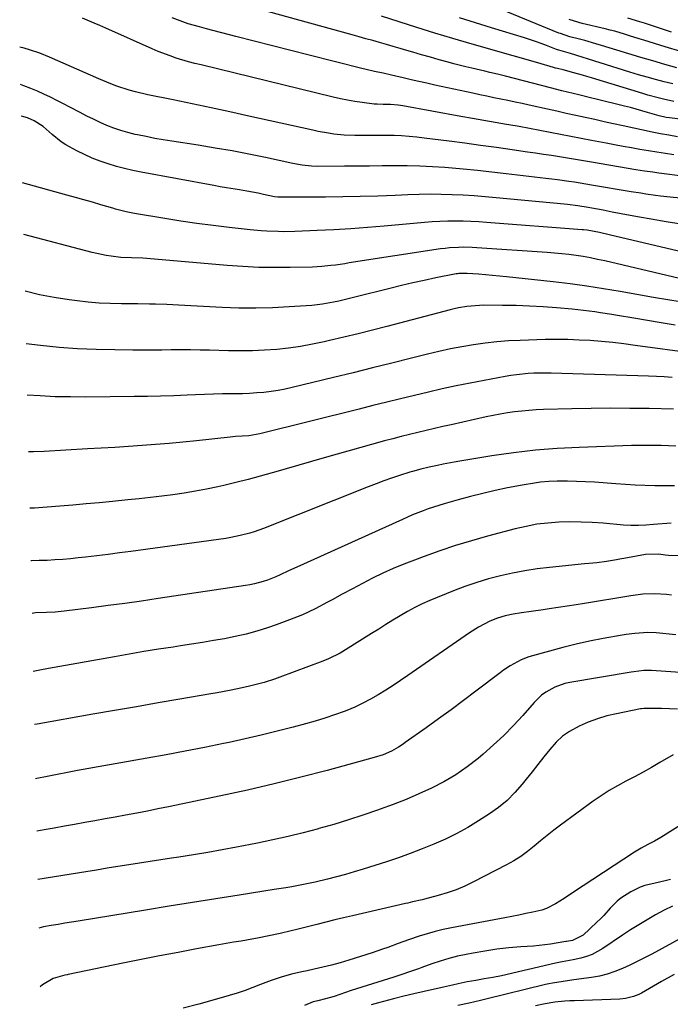
# Model space of a CAD drawing. Units: inches. Extents: x 1841434 to 1846808, y 421149 to 426488.
# Drawn here: x 1841444 to 1841684, y 425670 to 426034 of the extents above; entities that cross this region are included whole.
import ezdxf

# ---------------------------------------------------------------- set-up
doc = ezdxf.new("R2010")
doc.units = ezdxf.units.IN
doc.header["$MEASUREMENT"] = 0
doc.layers.add('7', color=7, linetype='Continuous')
doc.layers.add('8', color=7, linetype='Continuous')

msp = doc.modelspace()

# ---------------------------------------------------------------- linework, layer by layer
at = {"layer": '7', "color": 18}
for points in [[(1841686.57, 426016.09, 1726), (1841682.1, 426017.29, 1726), (1841677.65, 426018.56, 1726), (1841673.21, 426019.85, 1726), (1841668.79, 426021.18, 1726), (1841664.37, 426022.55, 1726), (1841658.72, 426024.32, 1726), (1841656.69, 426024.93, 1726), (1841652.6, 426026.09, 1726), (1841650.55, 426026.62, 1726), (1841647.03, 426027.52, 1726), (1841645.29, 426028.03, 1726), (1841643.57, 426028.65, 1726), (1841643.01, 426028.87, 1726), (1841622.09, 426037.43, 1726)], [(1841685.41, 425983.92, 1716), (1841682.28, 425984.38, 1716), (1841679.15, 425984.86, 1716), (1841676.03, 425985.37, 1716), (1841672.91, 425985.9, 1716), (1841669.79, 425986.46, 1716), (1841666.68, 425987.02, 1716), (1841663.57, 425987.61, 1716), (1841660.46, 425988.21, 1716), (1841655.04, 425989.26, 1716), (1841651.22, 425990, 1716), (1841647.41, 425990.74, 1716), (1841643.59, 425991.48, 1716), (1841639.77, 425992.21, 1716), (1841635.95, 425992.93, 1716), (1841632.12, 425993.63, 1716), (1841628.29, 425994.32, 1716), (1841624.46, 425994.99, 1716), (1841623.7, 425995.12, 1716), (1841619.48, 425995.85, 1716), (1841615.27, 425996.59, 1716), (1841611.06, 425997.33, 1716), (1841606.85, 425998.09, 1716), (1841585.42, 426001.96, 1716), (1841583.62, 426002.23, 1716), (1841580.89, 426002.47, 1716), (1841578.16, 426002.53, 1716), (1841575.88, 426002.58, 1716), (1841574.85, 426002.67, 1716), (1841570.44, 426003.23, 1716), (1841567.73, 426003.63, 1716), (1841565.03, 426004.09, 1716), (1841562.34, 426004.64, 1716), (1841559.67, 426005.24, 1716), (1841510.98, 426017.08, 1716), (1841508.66, 426017.67, 1716), (1841506.35, 426018.29, 1716), (1841501.77, 426019.65, 1716), (1841499.5, 426020.41, 1716), (1841495.04, 426022.1, 1716), (1841492.84, 426023.03, 1716), (1841475.72, 426030.66, 1716), (1841473.59, 426031.6, 1716), (1841471.46, 426032.53, 1716), (1841467.18, 426034.34, 1716)], [(1841686.8, 425990.61, 1718), (1841683.58, 425991.13, 1718), (1841680.48, 425991.69, 1718), (1841677.39, 425992.32, 1718), (1841666.68, 425994.63, 1718), (1841663.18, 425995.39, 1718), (1841659.69, 425996.15, 1718), (1841656.2, 425996.91, 1718), (1841652.7, 425997.68, 1718), (1841649.21, 425998.45, 1718), (1841645.72, 425999.22, 1718), (1841642.23, 426000, 1718), (1841638.74, 426000.77, 1718), (1841632, 426002.27, 1718), (1841629.41, 426002.84, 1718), (1841626.81, 426003.4, 1718), (1841624.21, 426003.94, 1718), (1841621.61, 426004.46, 1718), (1841619.01, 426004.99, 1718), (1841616.41, 426005.52, 1718), (1841613.81, 426006.07, 1718), (1841611.21, 426006.63, 1718), (1841597.2, 426009.69, 1718), (1841594.27, 426010.33, 1718), (1841591.35, 426010.98, 1718), (1841588.44, 426011.65, 1718), (1841585.52, 426012.32, 1718), (1841581.25, 426013.31, 1718), (1841578.13, 426014.02, 1718), (1841575, 426014.72, 1718), (1841571.88, 426015.46, 1718), (1841570.32, 426015.84, 1718), (1841550.79, 426020.7, 1718), (1841544.03, 426022.4, 1718), (1841537.28, 426024.11, 1718), (1841530.54, 426025.85, 1718), (1841523.8, 426027.61, 1718), (1841512.92, 426030.47, 1718), (1841510.34, 426031.16, 1718), (1841506.2, 426032.32, 1718), (1841502.25, 426033.71, 1718), (1841500.31, 426034.51, 1718)], [(1841685.45, 426003.63, 1722), (1841681.58, 426004.45, 1722), (1841679.67, 426004.92, 1722), (1841675.85, 426005.95, 1722), (1841673.96, 426006.51, 1722), (1841654.97, 426012.38, 1722), (1841653.36, 426012.86, 1722), (1841651.75, 426013.34, 1722), (1841648.5, 426014.22, 1722), (1841644.54, 426015.24, 1722), (1841642.42, 426015.77, 1722), (1841641.72, 426015.96, 1722), (1841641.02, 426016.16, 1722), (1841635.21, 426017.83, 1722), (1841632.18, 426018.69, 1722), (1841629.15, 426019.56, 1722), (1841626.12, 426020.42, 1722), (1841623.09, 426021.28, 1722), (1841620.06, 426022.15, 1722), (1841617.03, 426023.02, 1722), (1841614.01, 426023.89, 1722), (1841610.98, 426024.77, 1722), (1841603.8, 426026.87, 1722), (1841597.2, 426028.84, 1722), (1841590.61, 426030.86, 1722), (1841584.05, 426032.95, 1722), (1841577.5, 426035.09, 1722)], [(1841685.08, 426010.1, 1724), (1841681.88, 426010.86, 1724), (1841678.69, 426011.7, 1724), (1841675.52, 426012.56, 1724), (1841672.36, 426013.48, 1724), (1841669.21, 426014.44, 1724), (1841647.26, 426021.31, 1724), (1841643.03, 426022.5, 1724), (1841642.45, 426022.69, 1724), (1841642.07, 426022.83, 1724), (1841638.44, 426024.23, 1724), (1841636.42, 426024.98, 1724), (1841634.4, 426025.7, 1724), (1841630.31, 426027.05, 1724), (1841622.12, 426029.61, 1724), (1841618.17, 426030.84, 1724), (1841614.23, 426032.07, 1724), (1841610.28, 426033.29, 1724), (1841606.33, 426034.51, 1724)], [(1841687.98, 426022.04, 1728), (1841682.25, 426023.77, 1728), (1841674.37, 426026.23, 1728), (1841672.59, 426026.79, 1728), (1841669.03, 426027.9, 1728), (1841667.25, 426028.46, 1728), (1841663.67, 426029.51, 1728), (1841661.87, 426029.98, 1728), (1841660.06, 426030.43, 1728), (1841651.63, 426032.42, 1728), (1841648.7, 426033.21, 1728), (1841646.78, 426033.83, 1728)], [(1841709.08, 425973.53, 1714), (1841679.85, 425977.22, 1714), (1841677.72, 425977.5, 1714), (1841674.53, 425977.94, 1714), (1841671.36, 425978.44, 1714), (1841655.01, 425981.2, 1714), (1841652.06, 425981.69, 1714), (1841649.11, 425982.18, 1714), (1841646.17, 425982.67, 1714), (1841643.22, 425983.15, 1714), (1841640.27, 425983.63, 1714), (1841637.32, 425984.09, 1714), (1841634.37, 425984.53, 1714), (1841631.41, 425984.97, 1714), (1841625.72, 425985.79, 1714), (1841619.91, 425986.61, 1714), (1841614.1, 425987.41, 1714), (1841608.29, 425988.19, 1714), (1841602.47, 425988.95, 1714), (1841593.31, 425990.13, 1714), (1841590.53, 425990.44, 1714), (1841587.75, 425990.7, 1714), (1841584.96, 425990.88, 1714), (1841582.16, 425991, 1714), (1841579.36, 425991.07, 1714), (1841576.56, 425991.11, 1714), (1841573.76, 425991.12, 1714), (1841570.96, 425991.12, 1714), (1841567.66, 425991.09, 1714), (1841563.77, 425991.2, 1714), (1841559.89, 425991.59, 1714), (1841557.97, 425991.88, 1714), (1841554.13, 425992.57, 1714), (1841552.22, 425992.97, 1714), (1841528.57, 425998.22, 1714), (1841521.6, 425999.75, 1714), (1841514.62, 426001.26, 1714), (1841507.64, 426002.73, 1714), (1841500.65, 426004.18, 1714), (1841491.32, 426006.09, 1714), (1841486.69, 426007.17, 1714), (1841484.4, 426007.81, 1714), (1841479.88, 426009.28, 1714), (1841477.64, 426010.09, 1714), (1841473.25, 426011.91, 1714), (1841455.03, 426019.97, 1714), (1841451.36, 426021.46, 1714), (1841447.59, 426022.7, 1714), (1841445.68, 426023.23, 1714), (1841443.99, 426023.67, 1714)], [(1841704.33, 425966.32, 1712), (1841684.08, 425968.33, 1712), (1841680.47, 425968.72, 1712), (1841678.66, 425968.95, 1712), (1841675.06, 425969.45, 1712), (1841673.26, 425969.72, 1712), (1841669.67, 425970.3, 1712), (1841655.04, 425972.79, 1712), (1841652.94, 425973.14, 1712), (1841648.74, 425973.8, 1712), (1841646.64, 425974.12, 1712), (1841642.43, 425974.7, 1712), (1841640.33, 425974.97, 1712), (1841638.22, 425975.22, 1712), (1841623.52, 425976.96, 1712), (1841618.22, 425977.56, 1712), (1841612.92, 425978.13, 1712), (1841607.62, 425978.63, 1712), (1841602.31, 425979.1, 1712), (1841600.92, 425979.22, 1712), (1841596.3, 425979.54, 1712), (1841591.68, 425979.77, 1712), (1841587.05, 425979.87, 1712), (1841582.41, 425979.88, 1712), (1841577.78, 425979.83, 1712), (1841573.14, 425979.78, 1712), (1841568.5, 425979.75, 1712), (1841563.87, 425979.72, 1712), (1841554.01, 425979.67, 1712), (1841551.69, 425979.74, 1712), (1841548.22, 425980.15, 1712), (1841544.78, 425980.78, 1712), (1841534.73, 425982.92, 1712), (1841528.55, 425984.17, 1712), (1841522.36, 425985.36, 1712), (1841516.15, 425986.44, 1712), (1841509.92, 425987.44, 1712), (1841500.17, 425988.93, 1712), (1841497, 425989.45, 1712), (1841493.83, 425990.01, 1712), (1841490.67, 425990.63, 1712), (1841487.52, 425991.29, 1712), (1841486.58, 425991.49, 1712), (1841483.93, 425992.15, 1712), (1841481.3, 425992.9, 1712), (1841478.72, 425993.8, 1712), (1841476.17, 425994.79, 1712), (1841473.66, 425995.89, 1712), (1841471.17, 425997.03, 1712), (1841468.72, 425998.24, 1712), (1841466.28, 425999.5, 1712), (1841462.46, 426001.53, 1712), (1841460.1, 426002.77, 1712), (1841457.73, 426003.98, 1712), (1841455.34, 426005.16, 1712), (1841452.94, 426006.31, 1712), (1841450.51, 426007.4, 1712), (1841448.05, 426008.43, 1712), (1841445.56, 426009.37, 1712), (1841444.29, 426009.82, 1712)], [(1841689.25, 425947.92, 1708), (1841661.53, 425954.43, 1708), (1841657.94, 425955.25, 1708), (1841653.41, 425956.13, 1708), (1841652.03, 425956.27, 1708), (1841651.57, 425956.31, 1708), (1841616.25, 425958.99, 1708), (1841613.4, 425959.18, 1708), (1841610.54, 425959.33, 1708), (1841607.68, 425959.42, 1708), (1841604.81, 425959.47, 1708), (1841601.95, 425959.44, 1708), (1841599.09, 425959.37, 1708), (1841596.24, 425959.21, 1708), (1841593.38, 425958.99, 1708), (1841578.48, 425957.64, 1708), (1841572.32, 425957.12, 1708), (1841566.15, 425956.67, 1708), (1841559.98, 425956.3, 1708), (1841553.8, 425956, 1708), (1841545.57, 425955.66, 1708), (1841541.44, 425955.57, 1708), (1841539.37, 425955.6, 1708), (1841535.23, 425955.77, 1708), (1841533.17, 425955.9, 1708), (1841529.05, 425956.28, 1708), (1841521.28, 425957.12, 1708), (1841515.35, 425957.81, 1708), (1841509.42, 425958.57, 1708), (1841503.51, 425959.44, 1708), (1841497.61, 425960.37, 1708), (1841486.3, 425962.26, 1708), (1841483.28, 425962.87, 1708), (1841480.29, 425963.65, 1708), (1841479.3, 425963.92, 1708), (1841478.32, 425964.21, 1708), (1841473.99, 425965.49, 1708), (1841470.84, 425966.41, 1708), (1841467.69, 425967.32, 1708), (1841464.53, 425968.22, 1708), (1841461.37, 425969.1, 1708), (1841445.08, 425973.62, 1708)], [(1841689.59, 425937.75, 1706), (1841659.89, 425944.78, 1706), (1841657.27, 425945.36, 1706), (1841654.65, 425945.89, 1706), (1841652.01, 425946.35, 1706), (1841649.36, 425946.75, 1706), (1841646.71, 425947.09, 1706), (1841644.04, 425947.4, 1706), (1841641.38, 425947.65, 1706), (1841638.71, 425947.86, 1706), (1841612.67, 425949.63, 1706), (1841611, 425949.72, 1706), (1841607.65, 425949.8, 1706), (1841605.98, 425949.79, 1706), (1841602.64, 425949.6, 1706), (1841600.97, 425949.42, 1706), (1841599.32, 425949.2, 1706), (1841565.61, 425944.01, 1706), (1841563.93, 425943.76, 1706), (1841560.56, 425943.27, 1706), (1841558.87, 425943.04, 1706), (1841555.49, 425942.69, 1706), (1841553.8, 425942.59, 1706), (1841552.1, 425942.52, 1706), (1841543.84, 425942.34, 1706), (1841538.01, 425942.3, 1706), (1841532.19, 425942.39, 1706), (1841526.37, 425942.68, 1706), (1841520.56, 425943.09, 1706), (1841490.89, 425945.68, 1706), (1841489.47, 425945.79, 1706), (1841485.21, 425945.92, 1706), (1841481.27, 425946.04, 1706), (1841477.72, 425946.47, 1706), (1841475.96, 425946.76, 1706), (1841472.46, 425947.48, 1706), (1841470.72, 425947.91, 1706), (1841445.49, 425954.54, 1706)], [(1841690.15, 425929.3, 1704), (1841684, 425930.3, 1704), (1841677.86, 425931.33, 1704), (1841671.71, 425932.38, 1704), (1841665.58, 425933.46, 1704), (1841659.43, 425934.49, 1704), (1841653.28, 425935.44, 1704), (1841647.1, 425936.26, 1704), (1841640.92, 425937, 1704), (1841623.62, 425938.89, 1704), (1841621.04, 425939.16, 1704), (1841618.45, 425939.41, 1704), (1841615.87, 425939.64, 1704), (1841613.28, 425939.84, 1704), (1841609.11, 425940.15, 1704), (1841606.08, 425940.13, 1704), (1841605.58, 425940.06, 1704), (1841605.08, 425939.97, 1704), (1841597.56, 425938.48, 1704), (1841593.31, 425937.6, 1704), (1841589.08, 425936.68, 1704), (1841584.85, 425935.69, 1704), (1841580.64, 425934.66, 1704), (1841567.67, 425931.37, 1704), (1841565.7, 425930.88, 1704), (1841561.75, 425929.95, 1704), (1841559.77, 425929.52, 1704), (1841555.79, 425928.81, 1704), (1841553.78, 425928.56, 1704), (1841551.76, 425928.38, 1704), (1841543.45, 425927.8, 1704), (1841537.27, 425927.49, 1704), (1841531.09, 425927.32, 1704), (1841524.91, 425927.39, 1704), (1841518.72, 425927.62, 1704), (1841502.62, 425928.5, 1704), (1841500.48, 425928.6, 1704), (1841498.34, 425928.69, 1704), (1841494.05, 425928.81, 1704), (1841491.9, 425928.84, 1704), (1841487.61, 425928.88, 1704), (1841485.46, 425928.9, 1704), (1841481.53, 425928.92, 1704), (1841477.42, 425929.02, 1704), (1841473.32, 425929.22, 1704), (1841469.23, 425929.58, 1704), (1841465.14, 425930.05, 1704), (1841462.24, 425930.43, 1704), (1841456.73, 425931.29, 1704), (1841451.27, 425932.31, 1704), (1841445.95, 425933.56, 1704)], [(1841685.85, 425921.11, 1702), (1841680.77, 425921.94, 1702), (1841675.69, 425922.77, 1702), (1841670.61, 425923.62, 1702), (1841664.62, 425924.63, 1702), (1841662.54, 425924.97, 1702), (1841658.37, 425925.64, 1702), (1841656.29, 425925.96, 1702), (1841652.11, 425926.54, 1702), (1841650.01, 425926.77, 1702), (1841647.92, 425926.97, 1702), (1841642.16, 425927.47, 1702), (1841637.18, 425927.84, 1702), (1841632.19, 425928.13, 1702), (1841627.2, 425928.29, 1702), (1841622.21, 425928.37, 1702), (1841615.28, 425928.4, 1702), (1841613.7, 425928.37, 1702), (1841609, 425927.96, 1702), (1841605.89, 425927.42, 1702), (1841604.35, 425927.08, 1702), (1841602.82, 425926.7, 1702), (1841579.52, 425920.6, 1702), (1841574.24, 425919.24, 1702), (1841568.95, 425917.92, 1702), (1841563.65, 425916.63, 1702), (1841558.34, 425915.38, 1702), (1841556.38, 425914.93, 1702), (1841552.03, 425914.01, 1702), (1841547.66, 425913.22, 1702), (1841543.26, 425912.61, 1702), (1841538.84, 425912.13, 1702), (1841534.4, 425911.81, 1702), (1841529.96, 425911.6, 1702), (1841525.52, 425911.54, 1702), (1841521.07, 425911.6, 1702), (1841514.1, 425911.8, 1702), (1841510.56, 425911.88, 1702), (1841507.03, 425911.93, 1702), (1841503.49, 425911.94, 1702), (1841499.95, 425911.92, 1702), (1841496.41, 425911.89, 1702), (1841492.87, 425911.87, 1702), (1841489.34, 425911.86, 1702), (1841485.8, 425911.87, 1702), (1841479.11, 425911.91, 1702), (1841472.23, 425912.06, 1702), (1841465.36, 425912.35, 1702), (1841458.5, 425912.87, 1702), (1841451.66, 425913.54, 1702), (1841446.38, 425914.14, 1702)], [(1841684.8, 425901.81, 1698), (1841681.9, 425902.01, 1698), (1841679, 425902.16, 1698), (1841676.09, 425902.27, 1698), (1841640.2, 425903.35, 1698), (1841638.06, 425903.38, 1698), (1841633.77, 425903.3, 1698), (1841631.63, 425903.19, 1698), (1841627.36, 425902.78, 1698), (1841625.24, 425902.47, 1698), (1841623.13, 425902.1, 1698), (1841610.29, 425899.65, 1698), (1841605.12, 425898.62, 1698), (1841599.97, 425897.54, 1698), (1841594.83, 425896.38, 1698), (1841589.71, 425895.17, 1698), (1841584.59, 425893.91, 1698), (1841579.48, 425892.65, 1698), (1841574.37, 425891.37, 1698), (1841569.26, 425890.1, 1698), (1841532.65, 425880.91, 1698), (1841528.56, 425880.23, 1698), (1841523.67, 425879.93, 1698), (1841522.66, 425879.84, 1698), (1841521.65, 425879.75, 1698), (1841509.22, 425878.42, 1698), (1841504.2, 425877.92, 1698), (1841499.18, 425877.45, 1698), (1841494.15, 425877.03, 1698), (1841489.13, 425876.65, 1698), (1841484.09, 425876.31, 1698), (1841479.06, 425875.98, 1698), (1841474.03, 425875.67, 1698), (1841468.99, 425875.38, 1698), (1841452.97, 425874.47, 1698), (1841449.06, 425874.31, 1698), (1841447.24, 425874.32, 1698)], [(1841685.24, 425890.08, 1696), (1841676.29, 425890.26, 1696), (1841669.18, 425890.36, 1696), (1841662.06, 425890.39, 1696), (1841654.95, 425890.32, 1696), (1841647.83, 425890.18, 1696), (1841637.28, 425889.9, 1696), (1841634.61, 425889.79, 1696), (1841631.95, 425889.62, 1696), (1841629.3, 425889.36, 1696), (1841626.65, 425889.05, 1696), (1841624.01, 425888.66, 1696), (1841621.37, 425888.23, 1696), (1841618.75, 425887.73, 1696), (1841616.14, 425887.19, 1696), (1841603.19, 425884.35, 1696), (1841600.11, 425883.66, 1696), (1841597.03, 425882.96, 1696), (1841593.95, 425882.24, 1696), (1841590.88, 425881.51, 1696), (1841587.82, 425880.76, 1696), (1841584.76, 425879.98, 1696), (1841581.71, 425879.17, 1696), (1841578.67, 425878.33, 1696), (1841556.31, 425872.09, 1696), (1841551.64, 425870.77, 1696), (1841546.96, 425869.44, 1696), (1841542.3, 425868.08, 1696), (1841537.64, 425866.7, 1696), (1841537.19, 425866.57, 1696), (1841532.75, 425865.3, 1696), (1841528.28, 425864.09, 1696), (1841523.8, 425862.97, 1696), (1841519.3, 425861.92, 1696), (1841517.06, 425861.43, 1696), (1841512.96, 425860.57, 1696), (1841508.84, 425859.78, 1696), (1841504.71, 425859.1, 1696), (1841500.57, 425858.49, 1696), (1841496.41, 425857.96, 1696), (1841492.25, 425857.45, 1696), (1841488.09, 425856.99, 1696), (1841483.92, 425856.56, 1696), (1841478.2, 425856, 1696), (1841473.35, 425855.54, 1696), (1841468.51, 425855.11, 1696), (1841463.66, 425854.7, 1696), (1841458.81, 425854.31, 1696), (1841449.5, 425853.59, 1696), (1841449.1, 425853.56, 1696), (1841448.11, 425853.54, 1696), (1841447.7, 425853.56, 1696)], [(1841686.2, 425876.47, 1694), (1841683.47, 425876.54, 1694), (1841680.74, 425876.62, 1694), (1841678.01, 425876.68, 1694), (1841675.27, 425876.7, 1694), (1841672.54, 425876.67, 1694), (1841669.81, 425876.61, 1694), (1841650.44, 425875.96, 1694), (1841642.36, 425875.54, 1694), (1841634.31, 425874.91, 1694), (1841626.29, 425873.97, 1694), (1841618.28, 425872.83, 1694), (1841606.45, 425870.91, 1694), (1841604.38, 425870.55, 1694), (1841600.26, 425869.75, 1694), (1841598.21, 425869.31, 1694), (1841595.14, 425868.61, 1694), (1841592.07, 425867.88, 1694), (1841589.02, 425867.06, 1694), (1841588.02, 425866.76, 1694), (1841584.18, 425865.55, 1694), (1841581.27, 425864.6, 1694), (1841578.37, 425863.6, 1694), (1841575.5, 425862.54, 1694), (1841572.64, 425861.44, 1694), (1841533.95, 425846.08, 1694), (1841530.58, 425844.86, 1694), (1841528.87, 425844.32, 1694), (1841525.41, 425843.39, 1694), (1841521.9, 425842.68, 1694), (1841520.13, 425842.4, 1694), (1841484.97, 425837.57, 1694), (1841480.8, 425837.01, 1694), (1841476.61, 425836.47, 1694), (1841472.43, 425835.96, 1694), (1841468.24, 425835.46, 1694), (1841465.59, 425835.16, 1694), (1841462.72, 425834.87, 1694), (1841459.86, 425834.61, 1694), (1841456.98, 425834.42, 1694), (1841454.11, 425834.28, 1694), (1841451.23, 425834.19, 1694), (1841448.35, 425834.15, 1694), (1841448.12, 425834.15, 1694)], [(1841685.63, 425861.72, 1692), (1841678.41, 425861.76, 1692), (1841671.18, 425862.04, 1692), (1841663.96, 425862.47, 1692), (1841656.17, 425863.07, 1692), (1841652.85, 425863.28, 1692), (1841649.53, 425863.43, 1692), (1841646.2, 425863.48, 1692), (1841642.87, 425863.46, 1692), (1841642.38, 425863.46, 1692), (1841639.31, 425863.32, 1692), (1841636.24, 425863.08, 1692), (1841633.2, 425862.67, 1692), (1841630.16, 425862.17, 1692), (1841624.07, 425860.98, 1692), (1841619.46, 425860.02, 1692), (1841614.87, 425858.98, 1692), (1841610.31, 425857.82, 1692), (1841605.77, 425856.59, 1692), (1841600.69, 425855.13, 1692), (1841598.71, 425854.54, 1692), (1841594.8, 425853.25, 1692), (1841592.86, 425852.55, 1692), (1841589.02, 425851.04, 1692), (1841585.24, 425849.41, 1692), (1841546.33, 425831.82, 1692), (1841543.23, 425830.4, 1692), (1841540.09, 425828.92, 1692), (1841538.56, 425828.23, 1692), (1841535.45, 425827.01, 1692), (1841533.86, 425826.48, 1692), (1841530.62, 425825.62, 1692), (1841528.98, 425825.28, 1692), (1841527.33, 425825, 1692), (1841495.1, 425820.17, 1692), (1841488.97, 425819.27, 1692), (1841482.83, 425818.4, 1692), (1841476.68, 425817.58, 1692), (1841470.54, 425816.78, 1692), (1841460.42, 425815.5, 1692), (1841459.33, 425815.38, 1692), (1841457.13, 425815.2, 1692), (1841453.83, 425815.06, 1692), (1841449.81, 425814.91, 1692), (1841448.54, 425814.72, 1692)], [(1841705.05, 425835.64, 1688), (1841683.44, 425836.09, 1688), (1841682.26, 425836.17, 1688), (1841679.92, 425836.5, 1688), (1841675.01, 425836.39, 1688), (1841667, 425834.95, 1688), (1841666.09, 425834.78, 1688), (1841664.26, 425834.45, 1688), (1841660.59, 425833.84, 1688), (1841657, 425833.42, 1688), (1841654, 425833.09, 1688), (1841652.49, 425832.94, 1688), (1841639.47, 425831.67, 1688), (1841634.93, 425831.12, 1688), (1841630.41, 425830.45, 1688), (1841625.92, 425829.59, 1688), (1841621.45, 425828.61, 1688), (1841617.03, 425827.43, 1688), (1841612.66, 425826.12, 1688), (1841608.34, 425824.61, 1688), (1841604.07, 425822.97, 1688), (1841595.42, 425819.43, 1688), (1841592.59, 425818.19, 1688), (1841589.8, 425816.85, 1688), (1841587.07, 425815.38, 1688), (1841584.4, 425813.82, 1688), (1841581.76, 425812.19, 1688), (1841579.12, 425810.55, 1688), (1841576.49, 425808.91, 1688), (1841573.86, 425807.26, 1688), (1841564.28, 425801.24, 1688), (1841562.24, 425800.04, 1688), (1841558, 425797.95, 1688), (1841555.81, 425797.05, 1688), (1841539.98, 425791.12, 1688), (1841538.08, 425790.44, 1688), (1841534.23, 425789.23, 1688), (1841530.32, 425788.22, 1688), (1841528.35, 425787.75, 1688), (1841524.4, 425786.89, 1688), (1841521.44, 425786.29, 1688), (1841516.82, 425785.41, 1688), (1841514.5, 425785, 1688), (1841503.1, 425783.04, 1688), (1841495.08, 425781.66, 1688), (1841487.06, 425780.27, 1688), (1841479.04, 425778.87, 1688), (1841471.03, 425777.47, 1688), (1841450.41, 425773.85, 1688), (1841449.44, 425773.66, 1688)], [(1841684.61, 425821.46, 1686), (1841682.68, 425821.65, 1686), (1841678.43, 425821.89, 1686), (1841673.97, 425821.76, 1686), (1841669.52, 425821.21, 1686), (1841667.31, 425820.87, 1686), (1841662.88, 425820.13, 1686), (1841658.37, 425819.34, 1686), (1841655.39, 425818.84, 1686), (1841652.41, 425818.37, 1686), (1841649.42, 425817.9, 1686), (1841639.37, 425816.38, 1686), (1841637.17, 425816.06, 1686), (1841632.77, 425815.43, 1686), (1841629.18, 425814.94, 1686), (1841626.17, 425814.45, 1686), (1841623.19, 425813.81, 1686), (1841620.28, 425812.94, 1686), (1841617.46, 425811.78, 1686), (1841613.29, 425809.64, 1686), (1841610.03, 425807.56, 1686), (1841587.28, 425791.76, 1686), (1841584.58, 425789.93, 1686), (1841581.87, 425788.12, 1686), (1841579.12, 425786.37, 1686), (1841576.34, 425784.65, 1686), (1841573.52, 425783.03, 1686), (1841570.64, 425781.52, 1686), (1841567.69, 425780.16, 1686), (1841564.68, 425778.91, 1686), (1841563.75, 425778.55, 1686), (1841560.22, 425777.25, 1686), (1841556.67, 425776.03, 1686), (1841553.08, 425774.92, 1686), (1841549.46, 425773.9, 1686), (1841544.96, 425772.7, 1686), (1841539.06, 425771.19, 1686), (1841533.14, 425769.74, 1686), (1841527.2, 425768.39, 1686), (1841521.25, 425767.11, 1686), (1841519.16, 425766.68, 1686), (1841512.15, 425765.26, 1686), (1841505.12, 425763.87, 1686), (1841498.09, 425762.55, 1686), (1841491.05, 425761.26, 1686), (1841465.34, 425756.68, 1686), (1841461.58, 425755.99, 1686), (1841457.83, 425755.28, 1686), (1841454.09, 425754.54, 1686), (1841450.35, 425753.78, 1686), (1841449.88, 425753.68, 1686)], [(1841686.2, 425806.84, 1684), (1841678.92, 425807.55, 1684), (1841675.76, 425807.69, 1684), (1841671.02, 425807.31, 1684), (1841667.87, 425806.87, 1684), (1841666.3, 425806.61, 1684), (1841659.37, 425805.41, 1684), (1841654.35, 425804.46, 1684), (1841649.36, 425803.4, 1684), (1841644.41, 425802.16, 1684), (1841639.48, 425800.82, 1684), (1841631.94, 425798.62, 1684), (1841629.07, 425797.59, 1684), (1841625.04, 425795.41, 1684), (1841622.5, 425793.7, 1684), (1841621.26, 425792.8, 1684), (1841612.34, 425785.97, 1684), (1841607.8, 425782.53, 1684), (1841603.23, 425779.13, 1684), (1841598.62, 425775.77, 1684), (1841593.99, 425772.45, 1684), (1841586.31, 425767.02, 1684), (1841585.49, 425766.45, 1684), (1841583.83, 425765.36, 1684), (1841581.24, 425763.88, 1684), (1841578.08, 425762.56, 1684), (1841574.82, 425761.52, 1684), (1841557.51, 425756.78, 1684), (1841547.74, 425754.21, 1684), (1841537.93, 425751.75, 1684), (1841528.08, 425749.48, 1684), (1841518.2, 425747.34, 1684), (1841498.89, 425743.33, 1684), (1841495, 425742.54, 1684), (1841491.11, 425741.77, 1684), (1841487.21, 425741.02, 1684), (1841483, 425740.23, 1684), (1841479.25, 425739.55, 1684), (1841475.51, 425738.86, 1684), (1841471.76, 425738.17, 1684), (1841468.01, 425737.48, 1684), (1841464.27, 425736.8, 1684), (1841460.52, 425736.13, 1684), (1841456.76, 425735.48, 1684), (1841453.01, 425734.84, 1684), (1841450.3, 425734.38, 1684)], [(1841694.83, 425792.39, 1682), (1841677.21, 425793.58, 1682), (1841674.39, 425793.6, 1682), (1841670.65, 425793.2, 1682), (1841669.72, 425793.05, 1682), (1841647.03, 425789.22, 1682), (1841645.15, 425788.8, 1682), (1841641.53, 425787.53, 1682), (1841638.16, 425785.65, 1682), (1841636.61, 425784.52, 1682), (1841633.84, 425781.85, 1682), (1841629.66, 425777.06, 1682), (1841626.2, 425773.29, 1682), (1841622.64, 425769.63, 1682), (1841618.9, 425766.15, 1682), (1841615.05, 425762.78, 1682), (1841613.14, 425761.18, 1682), (1841609.09, 425758.06, 1682), (1841604.91, 425755.16, 1682), (1841600.51, 425752.58, 1682), (1841595.98, 425750.22, 1682), (1841591.31, 425748.1, 1682), (1841586.6, 425746.08, 1682), (1841581.83, 425744.2, 1682), (1841577.02, 425742.42, 1682), (1841576.02, 425742.07, 1682), (1841570.67, 425740.24, 1682), (1841565.29, 425738.49, 1682), (1841559.88, 425736.85, 1682), (1841554.44, 425735.3, 1682), (1841554.24, 425735.24, 1682), (1841548.66, 425733.78, 1682), (1841543.07, 425732.4, 1682), (1841537.45, 425731.14, 1682), (1841531.81, 425729.97, 1682), (1841524.02, 425728.45, 1682), (1841518.72, 425727.44, 1682), (1841513.42, 425726.49, 1682), (1841508.1, 425725.59, 1682), (1841502.78, 425724.74, 1682), (1841500.03, 425724.32, 1682), (1841496.08, 425723.71, 1682), (1841492.12, 425723.1, 1682), (1841488.17, 425722.49, 1682), (1841484.22, 425721.87, 1682), (1841480.27, 425721.25, 1682), (1841476.32, 425720.63, 1682), (1841472.37, 425720, 1682), (1841468.42, 425719.36, 1682), (1841450.69, 425716.49, 1682)], [(1841685.13, 425762.55, 1678), (1841680.28, 425759.66, 1678), (1841677.2, 425757.86, 1678), (1841674.09, 425756.12, 1678), (1841670.94, 425754.44, 1678), (1841667.76, 425752.81, 1678), (1841664.62, 425751.13, 1678), (1841661.53, 425749.36, 1678), (1841658.55, 425747.43, 1678), (1841655.62, 425745.39, 1678), (1841643.61, 425736.59, 1678), (1841641.13, 425734.71, 1678), (1841638.67, 425732.8, 1678), (1841636.26, 425730.83, 1678), (1841633.88, 425728.81, 1678), (1841631.46, 425726.86, 1678), (1841628.96, 425725.03, 1678), (1841626.34, 425723.39, 1678), (1841623.63, 425721.87, 1678), (1841611.47, 425715.59, 1678), (1841608.31, 425714.09, 1678), (1841605.09, 425712.73, 1678), (1841601.79, 425711.59, 1678), (1841598.44, 425710.6, 1678), (1841593.38, 425709.28, 1678), (1841592.51, 425709.06, 1678), (1841589.02, 425708.22, 1678), (1841587.27, 425707.81, 1678), (1841586.39, 425707.61, 1678), (1841566.86, 425703.15, 1678), (1841563.55, 425702.37, 1678), (1841560.24, 425701.57, 1678), (1841556.93, 425700.75, 1678), (1841553.63, 425699.92, 1678), (1841546.22, 425698.03, 1678), (1841544.17, 425697.52, 1678), (1841540.07, 425696.56, 1678), (1841535.94, 425695.69, 1678), (1841531.8, 425694.88, 1678), (1841529.72, 425694.51, 1678), (1841525.68, 425693.8, 1678), (1841522.94, 425693.32, 1678), (1841520.21, 425692.83, 1678), (1841517.48, 425692.34, 1678), (1841509.27, 425690.87, 1678), (1841502.44, 425689.61, 1678), (1841495.62, 425688.32, 1678), (1841488.81, 425686.98, 1678), (1841482, 425685.6, 1678), (1841461.86, 425681.44, 1678), (1841461.46, 425681.35, 1678), (1841460.65, 425681.2, 1678), (1841456.32, 425680.01, 1678), (1841452.46, 425677.66, 1678), (1841451.55, 425676.95, 1678)], [(1841691.22, 425738.65, 1676), (1841680.63, 425732.06, 1676), (1841678.23, 425730.65, 1676), (1841675.76, 425729.37, 1676), (1841673.31, 425728.08, 1676), (1841672.11, 425727.37, 1676), (1841670.94, 425726.62, 1676), (1841648.03, 425711.55, 1676), (1841644.9, 425709.51, 1676), (1841641.75, 425707.5, 1676), (1841638.46, 425705.82, 1676), (1841636.72, 425705.22, 1676), (1841633.42, 425704.43, 1676), (1841630.83, 425703.9, 1676), (1841628.25, 425703.38, 1676), (1841625.65, 425702.88, 1676), (1841623.06, 425702.38, 1676), (1841603.36, 425698.71, 1676), (1841600.34, 425698.08, 1676), (1841597.34, 425697.36, 1676), (1841594.37, 425696.51, 1676), (1841591.43, 425695.58, 1676), (1841587.5, 425694.24, 1676), (1841583.66, 425692.87, 1676), (1841579.84, 425691.46, 1676), (1841577.92, 425690.78, 1676), (1841574.06, 425689.5, 1676), (1841565.48, 425686.76, 1676), (1841562.31, 425685.8, 1676), (1841559.13, 425684.91, 1676), (1841555.91, 425684.12, 1676), (1841552.68, 425683.39, 1676), (1841550.06, 425682.85, 1676), (1841548.13, 425682.43, 1676), (1841544.3, 425681.53, 1676), (1841540.5, 425680.5, 1676), (1841536.77, 425679.26, 1676), (1841532.89, 425677.72, 1676), (1841530.03, 425676.61, 1676), (1841527.15, 425675.55, 1676), (1841524.23, 425674.59, 1676), (1841521.3, 425673.69, 1676), (1841515.81, 425672.1, 1676), (1841510.1, 425670.54, 1676), (1841504.36, 425669.07, 1676)], [(1841684.13, 425716.47, 1674), (1841682.26, 425716.01, 1674), (1841678.5, 425715.15, 1674), (1841674.76, 425714.27, 1674), (1841672.96, 425713.66, 1674), (1841669.54, 425711.95, 1674), (1841665.86, 425709.58, 1674), (1841664.46, 425708.48, 1674), (1841661.97, 425705.94, 1674), (1841659.6, 425703.26, 1674), (1841658.34, 425701.97, 1674), (1841657.05, 425700.72, 1674), (1841651.92, 425695.92, 1674), (1841648.02, 425694.04, 1674), (1841646.48, 425693.75, 1674), (1841645.85, 425693.65, 1674), (1841645.54, 425693.6, 1674), (1841642, 425692.97, 1674), (1841639.92, 425692.63, 1674), (1841635.73, 425692.12, 1674), (1841633.63, 425691.94, 1674), (1841628.96, 425691.62, 1674), (1841624.52, 425691.24, 1674), (1841620.11, 425690.76, 1674), (1841615.71, 425690.11, 1674), (1841611.32, 425689.36, 1674), (1841608.74, 425688.87, 1674), (1841605.52, 425688.17, 1674), (1841602.34, 425687.37, 1674), (1841599.19, 425686.41, 1674), (1841596.08, 425685.35, 1674), (1841592.45, 425684.01, 1674), (1841591.17, 425683.54, 1674), (1841588.6, 425682.62, 1674), (1841584.72, 425681.3, 1674), (1841582.12, 425680.46, 1674), (1841566.34, 425675.51, 1674), (1841564.22, 425674.82, 1674), (1841560.02, 425673.38, 1674), (1841556.82, 425672.5, 1674), (1841554.04, 425671.79, 1674), (1841552.36, 425671.3, 1674), (1841549.11, 425670.02, 1674)], [(1841684.91, 425706.72, 1672), (1841681.79, 425705.13, 1672), (1841678.62, 425703.41, 1672), (1841675.54, 425701.63, 1672), (1841672.49, 425699.81, 1672), (1841669.48, 425697.91, 1672), (1841666.51, 425695.96, 1672), (1841659.17, 425691.01, 1672), (1841655.27, 425688.87, 1672), (1841653.19, 425688.1, 1672), (1841651.04, 425687.48, 1672), (1841648.26, 425686.83, 1672), (1841644.21, 425686.13, 1672), (1841641.79, 425685.66, 1672), (1841621.76, 425681.01, 1672), (1841618.63, 425680.35, 1672), (1841615.47, 425679.8, 1672), (1841612.31, 425679.29, 1672), (1841609.15, 425678.71, 1672), (1841605.86, 425678.01, 1672), (1841603.68, 425677.48, 1672), (1841600.4, 425676.73, 1672), (1841593.25, 425675.19, 1672), (1841589.49, 425674.35, 1672), (1841585.75, 425673.47, 1672), (1841582.01, 425672.52, 1672), (1841578.29, 425671.53, 1672), (1841576.43, 425671.02, 1672), (1841573.66, 425670.23, 1672)], [(1841685.53, 425681.47, 1668), (1841680.9, 425678.81, 1668), (1841673.45, 425674.58, 1668), (1841672.52, 425674.1, 1668), (1841670.59, 425673.31, 1668), (1841667.55, 425672.58, 1668), (1841665.47, 425672.39, 1668), (1841648.81, 425671.76, 1668), (1841646.98, 425671.67, 1668), (1841645.15, 425671.55, 1668), (1841641.51, 425671.19, 1668), (1841637.9, 425670.64, 1668), (1841634.31, 425669.9, 1668)]]:
    msp.add_polyline3d(points, dxfattribs=at)
at = {"layer": '8', "color": 18}
for points in [[(1841740.65, 425990.42, 1720), (1841683.85, 425997.55, 1720), (1841682.55, 425997.75, 1720), (1841679.96, 425998.31, 1720), (1841675.74, 425999.55, 1720), (1841673.62, 426000.17, 1720), (1841669.37, 426001.34, 1720), (1841667.24, 426001.88, 1720), (1841656.72, 426004.5, 1720), (1841654.61, 426005.02, 1720), (1841650.39, 426006.05, 1720), (1841646.17, 426007.07, 1720), (1841644.06, 426007.59, 1720), (1841639.85, 426008.66, 1720), (1841623.25, 426012.98, 1720), (1841622.3, 426013.22, 1720), (1841620.39, 426013.69, 1720), (1841617.52, 426014.34, 1720), (1841615.61, 426014.78, 1720), (1841610.85, 426015.87, 1720), (1841608.63, 426016.41, 1720), (1841604.22, 426017.56, 1720), (1841602.08, 426018.14, 1720), (1841598.82, 426019.04, 1720), (1841595.55, 426019.95, 1720), (1841592.29, 426020.88, 1720), (1841589.03, 426021.81, 1720), (1841586.93, 426022.42, 1720), (1841584.4, 426023.15, 1720), (1841581.88, 426023.88, 1720), (1841579.36, 426024.61, 1720), (1841576.83, 426025.34, 1720), (1841574.31, 426026.07, 1720), (1841571.78, 426026.79, 1720), (1841569.26, 426027.5, 1720), (1841566.72, 426028.2, 1720), (1841535.42, 426036.86, 1720)], [(1841684.52, 426029.16, 1730), (1841674.57, 426032.49, 1730), (1841672.84, 426033.06, 1730), (1841668.49, 426034.38, 1730)], [(1841688.15, 425958.36, 1710), (1841682.6, 425959.2, 1710), (1841677.06, 425960.13, 1710), (1841672.72, 425960.92, 1710), (1841669.36, 425961.53, 1710), (1841666, 425962.16, 1710), (1841662.65, 425962.8, 1710), (1841659.29, 425963.45, 1710), (1841655.12, 425964.27, 1710), (1841653.85, 425964.5, 1710), (1841650.04, 425965.1, 1710), (1841646.21, 425965.55, 1710), (1841644.93, 425965.68, 1710), (1841619.86, 425968.09, 1710), (1841615.8, 425968.45, 1710), (1841611.74, 425968.76, 1710), (1841607.67, 425969.01, 1710), (1841603.6, 425969.22, 1710), (1841599.52, 425969.34, 1710), (1841595.45, 425969.39, 1710), (1841591.38, 425969.33, 1710), (1841587.3, 425969.19, 1710), (1841582.58, 425968.97, 1710), (1841576.15, 425968.71, 1710), (1841569.71, 425968.51, 1710), (1841563.28, 425968.39, 1710), (1841556.84, 425968.32, 1710), (1841540.39, 425968.26, 1710), (1841539.23, 425968.32, 1710), (1841538.09, 425968.48, 1710), (1841534.01, 425969.34, 1710), (1841531.96, 425969.76, 1710), (1841527.86, 425970.52, 1710), (1841525.14, 425970.96, 1710), (1841520.37, 425971.75, 1710), (1841517.98, 425972.17, 1710), (1841515.6, 425972.6, 1710), (1841488.83, 425977.52, 1710), (1841485.75, 425978.15, 1710), (1841482.69, 425978.85, 1710), (1841479.66, 425979.67, 1710), (1841476.65, 425980.57, 1710), (1841473.68, 425981.6, 1710), (1841470.76, 425982.73, 1710), (1841467.9, 425984.01, 1710), (1841465.07, 425985.39, 1710), (1841461.06, 425987.58, 1710), (1841459.26, 425988.75, 1710), (1841455.94, 425991.47, 1710), (1841452.7, 425994.32, 1710), (1841449.28, 425996.48, 1710), (1841446.81, 425997.52, 1710), (1841445.52, 425997.91, 1710), (1841444.54, 425998.16, 1710)], [(1841693.19, 425910.56, 1700), (1841671.11, 425913.61, 1700), (1841666.98, 425914.14, 1700), (1841662.86, 425914.62, 1700), (1841658.72, 425915.01, 1700), (1841654.58, 425915.36, 1700), (1841650.44, 425915.59, 1700), (1841646.29, 425915.75, 1700), (1841642.14, 425915.77, 1700), (1841637.99, 425915.72, 1700), (1841628.68, 425915.44, 1700), (1841624.36, 425915.23, 1700), (1841620.04, 425914.91, 1700), (1841615.74, 425914.44, 1700), (1841611.46, 425913.85, 1700), (1841607.19, 425913.12, 1700), (1841602.93, 425912.32, 1700), (1841598.7, 425911.39, 1700), (1841594.49, 425910.39, 1700), (1841588.55, 425908.89, 1700), (1841581.38, 425907.09, 1700), (1841574.21, 425905.3, 1700), (1841567.03, 425903.53, 1700), (1841559.84, 425901.78, 1700), (1841544.6, 425898.08, 1700), (1841542.01, 425897.51, 1700), (1841539.4, 425897.01, 1700), (1841536.78, 425896.61, 1700), (1841534.14, 425896.28, 1700), (1841531.5, 425896.05, 1700), (1841528.85, 425895.87, 1700), (1841526.19, 425895.77, 1700), (1841523.53, 425895.72, 1700), (1841518.83, 425895.69, 1700), (1841515.5, 425895.63, 1700), (1841512.16, 425895.53, 1700), (1841508.82, 425895.39, 1700), (1841505.74, 425895.25, 1700), (1841500.87, 425895.05, 1700), (1841495.99, 425894.89, 1700), (1841491.11, 425894.78, 1700), (1841486.23, 425894.7, 1700), (1841468.36, 425894.54, 1700), (1841462.74, 425894.56, 1700), (1841457.12, 425894.68, 1700), (1841451.5, 425894.95, 1700), (1841446.79, 425895.26, 1700)], [(1841684.4, 425848.02, 1690), (1841677.92, 425847.46, 1690), (1841675.14, 425847.25, 1690), (1841672.35, 425847.11, 1690), (1841669.56, 425847.09, 1690), (1841666.78, 425847.25, 1690), (1841659.31, 425847.94, 1690), (1841655.24, 425848.24, 1690), (1841651.16, 425848.42, 1690), (1841647.07, 425848.45, 1690), (1841642.99, 425848.36, 1690), (1841638.92, 425848.06, 1690), (1841634.88, 425847.58, 1690), (1841630.88, 425846.83, 1690), (1841626.91, 425845.91, 1690), (1841616.62, 425843.16, 1690), (1841610.72, 425841.49, 1690), (1841604.86, 425839.71, 1690), (1841599.05, 425837.77, 1690), (1841593.27, 425835.72, 1690), (1841589.67, 425834.38, 1690), (1841585.75, 425832.85, 1690), (1841581.87, 425831.23, 1690), (1841578.04, 425829.49, 1690), (1841574.25, 425827.65, 1690), (1841570.51, 425825.73, 1690), (1841566.77, 425823.78, 1690), (1841563.06, 425821.79, 1690), (1841559.36, 425819.77, 1690), (1841557.64, 425818.83, 1690), (1841553.04, 425816.44, 1690), (1841548.36, 425814.23, 1690), (1841543.57, 425812.28, 1690), (1841538.7, 425810.49, 1690), (1841535.44, 425809.4, 1690), (1841531.52, 425808.18, 1690), (1841527.56, 425807.08, 1690), (1841523.56, 425806.16, 1690), (1841519.53, 425805.36, 1690), (1841515.48, 425804.66, 1690), (1841511.42, 425803.98, 1690), (1841507.36, 425803.33, 1690), (1841503.29, 425802.7, 1690), (1841500.6, 425802.3, 1690), (1841495.19, 425801.46, 1690), (1841489.78, 425800.59, 1690), (1841484.39, 425799.67, 1690), (1841478.99, 425798.72, 1690), (1841454.56, 425794.32, 1690), (1841451.48, 425793.73, 1690), (1841449.01, 425793.24, 1690)], [(1841686.79, 425779.35, 1680), (1841683.83, 425779.51, 1680), (1841680.85, 425779.6, 1680), (1841675.5, 425779.66, 1680), (1841674.31, 425779.61, 1680), (1841673.43, 425779.5, 1680), (1841673.14, 425779.45, 1680), (1841664.2, 425777.7, 1680), (1841660.66, 425776.87, 1680), (1841657.19, 425775.85, 1680), (1841653.8, 425774.57, 1680), (1841650.47, 425773.12, 1680), (1841646.96, 425771.17, 1680), (1841644.37, 425769.36, 1680), (1841642.05, 425767.22, 1680), (1841639.59, 425764.46, 1680), (1841637.43, 425761.73, 1680), (1841635.27, 425758.99, 1680), (1841633.1, 425756.26, 1680), (1841630.94, 425753.53, 1680), (1841629.47, 425751.68, 1680), (1841626.76, 425748.59, 1680), (1841623.87, 425745.71, 1680), (1841620.7, 425743.12, 1680), (1841617.36, 425740.74, 1680), (1841613.33, 425738.15, 1680), (1841609.34, 425735.74, 1680), (1841605.28, 425733.48, 1680), (1841601.1, 425731.43, 1680), (1841596.85, 425729.52, 1680), (1841592.52, 425727.78, 1680), (1841588.16, 425726.11, 1680), (1841583.77, 425724.55, 1680), (1841579.34, 425723.07, 1680), (1841570.76, 425720.31, 1680), (1841567.49, 425719.3, 1680), (1841564.2, 425718.34, 1680), (1841560.89, 425717.46, 1680), (1841557.57, 425716.63, 1680), (1841553.03, 425715.58, 1680), (1841548.74, 425714.67, 1680), (1841544.43, 425713.86, 1680), (1841542.27, 425713.48, 1680), (1841537.94, 425712.76, 1680), (1841525, 425710.73, 1680), (1841516.37, 425709.37, 1680), (1841507.73, 425708, 1680), (1841499.1, 425706.61, 1680), (1841490.48, 425705.21, 1680), (1841465.58, 425701.16, 1680), (1841463.1, 425700.75, 1680), (1841460.61, 425700.34, 1680), (1841458.13, 425699.92, 1680), (1841455.64, 425699.49, 1680), (1841452.8, 425699, 1680), (1841451.08, 425698.6, 1680)], [(1841703.97, 425703.64, 1670), (1841677.28, 425688.98, 1670), (1841674.62, 425687.56, 1670), (1841671.94, 425686.19, 1670), (1841669.22, 425684.88, 1670), (1841666.48, 425683.63, 1670), (1841663.69, 425682.53, 1670), (1841660.85, 425681.58, 1670), (1841657.95, 425680.88, 1670), (1841655, 425680.33, 1670), (1841648.53, 425679.42, 1670), (1841644.58, 425678.88, 1670), (1841640.64, 425678.3, 1670), (1841639.34, 425678.03, 1670), (1841638.05, 425677.73, 1670), (1841616.08, 425672.3, 1670), (1841614.02, 425671.8, 1670), (1841609.89, 425670.86, 1670), (1841605.72, 425669.99, 1670)]]:
    msp.add_polyline3d(points, dxfattribs=at)

doc.saveas('drawing.dxf')
